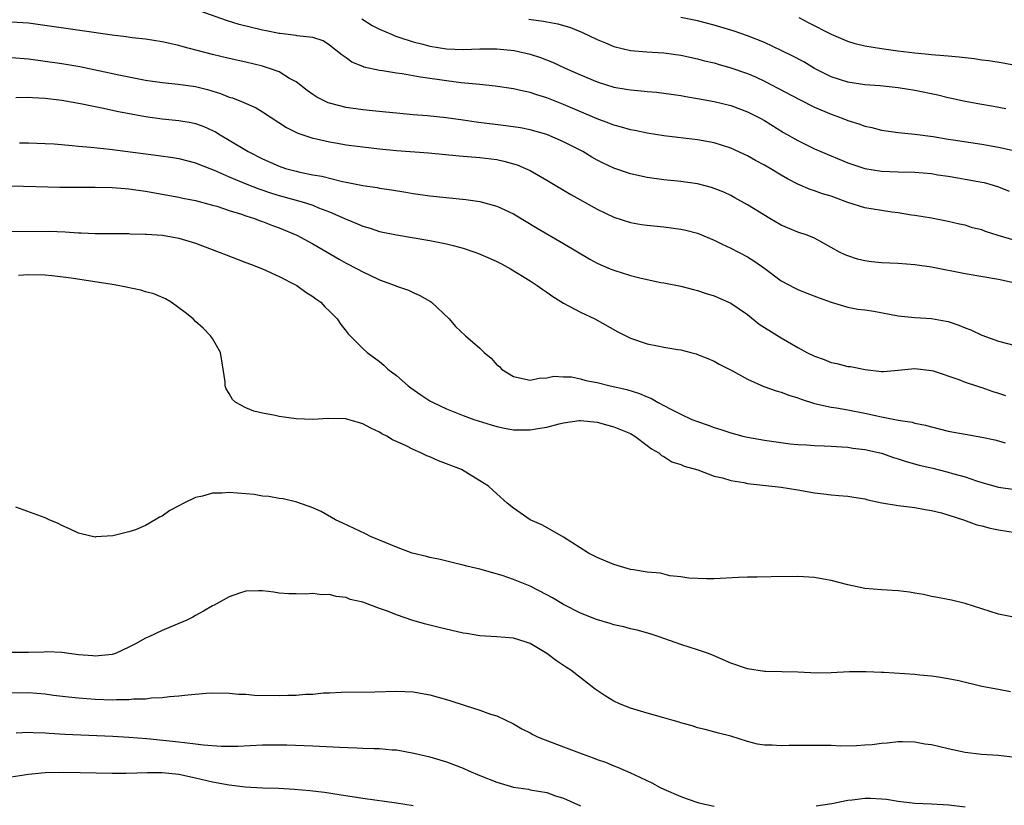
# Model space of a CAD drawing. Units: inches. Extents: x 2610000 to 2613000, y 1485000 to 1488000.
# Drawn here: x 2611122 to 2611240, y 1485643 to 1485737 of the extents above; entities that cross this region are included whole.
import ezdxf

# ---------------------------------------------------------------- set-up
doc = ezdxf.new("R2010")
doc.units = ezdxf.units.IN
doc.header["$MEASUREMENT"] = 0
doc.layers.add('LD26101485_2ft', color=234, linetype='Continuous')

msp = doc.modelspace()

# ---------------------------------------------------------------- linework, layer by layer
at = {"layer": 'LD26101485_2ft'}
for points, elevation in [([(2611241, 1485710.37), (2611238.98, 1485710.98), (2611237.46, 1485711.46), (2611237, 1485711.64), (2611235.91, 1485711.91), (2611235, 1485712.2), (2611234.33, 1485712.33), (2611233, 1485712.67), (2611231, 1485713.06), (2611229, 1485713.38), (2611228.58, 1485713.42), (2611227, 1485713.69), (2611226.23, 1485713.77), (2611225, 1485713.95), (2611223, 1485714.27), (2611221, 1485714.93), (2611219.49, 1485715.49), (2611219, 1485715.68), (2611217.97, 1485715.97), (2611217, 1485716.33), (2611216.48, 1485716.48), (2611215, 1485717.11), (2611213.76, 1485717.76), (2611213, 1485718.19), (2611211.69, 1485719), (2611211, 1485719.4), (2611209.95, 1485719.95), (2611209, 1485720.5), (2611207, 1485721.42), (2611205, 1485722.04), (2611203, 1485722.43), (2611199, 1485722.91), (2611197, 1485723.22), (2611195.53, 1485723.53), (2611195, 1485723.62), (2611193.94, 1485723.94), (2611193, 1485724.17), (2611192.41, 1485724.41), (2611191, 1485724.92), (2611187, 1485726.63), (2611185, 1485727.44), (2611183.8, 1485727.8), (2611183, 1485728.08), (2611182.22, 1485728.22), (2611181, 1485728.5), (2611178.81, 1485728.81), (2611177, 1485729.02), (2611174.76, 1485729.24), (2611173, 1485729.45), (2611169.9, 1485729.9), (2611169, 1485730.08), (2611167.69, 1485730.31), (2611167, 1485730.39), (2611165.33, 1485730.67), (2611165, 1485730.7), (2611163.12, 1485731.12), (2611163, 1485731.18), (2611161.68, 1485731.68), (2611161, 1485732.2), (2611160.52, 1485732.52), (2611159, 1485733.74), (2611158.25, 1485734.25), (2611157, 1485734.66), (2611155.15, 1485734.85), (2611155, 1485734.9), (2611153.12, 1485735.13), (2611153, 1485735.12), (2611151.45, 1485735.45), (2611151, 1485735.51), (2611148.21, 1485736.21), (2611146.67, 1485736.67), (2611143, 1485738)], 9968), ([(2611162.87, 1485736.87), (2611164.1, 1485736.1), (2611165, 1485735.63), (2611166.48, 1485735), (2611166.83, 1485734.83), (2611167.31, 1485734.69), (2611169, 1485734.12), (2611170.16, 1485733.84), (2611171, 1485733.61), (2611173, 1485733.3), (2611175, 1485733.21), (2611177, 1485733.29), (2611179, 1485733.3), (2611181.09, 1485733.09), (2611183, 1485732.64), (2611184.25, 1485732.25), (2611185.69, 1485731.69), (2611187.17, 1485731), (2611189, 1485730.18), (2611191, 1485729.34), (2611193, 1485728.72), (2611194.48, 1485728.48), (2611195, 1485728.38), (2611196.28, 1485728.28), (2611197, 1485728.2), (2611198.11, 1485728.11), (2611199, 1485728.01), (2611201, 1485727.72), (2611201.6, 1485727.6), (2611203, 1485727.36), (2611205, 1485726.99), (2611207, 1485726.52), (2611209, 1485725.77), (2611210.51, 1485725), (2611211, 1485724.72), (2611213.3, 1485723.3), (2611215, 1485722.33), (2611217, 1485721.33), (2611217.75, 1485721), (2611221, 1485719.66), (2611223, 1485718.97), (2611225, 1485718.65), (2611227, 1485718.57), (2611229, 1485718.53), (2611231, 1485718.38), (2611231.75, 1485718.25), (2611233, 1485718.07), (2611234.14, 1485717.86), (2611235, 1485717.73), (2611236.56, 1485717.44), (2611237, 1485717.37), (2611237.3, 1485717.3), (2611238.37, 1485717), (2611239, 1485716.79), (2611240.26, 1485716.26)], 9966), ([(2611182.83, 1485736.83), (2611184.61, 1485736.61), (2611185, 1485736.52), (2611186.3, 1485736.3), (2611187.83, 1485735.83), (2611189.24, 1485735.24), (2611191, 1485734.41), (2611191.99, 1485734.01), (2611193, 1485733.58), (2611195, 1485733.11), (2611196.94, 1485732.94), (2611199, 1485732.8), (2611201, 1485732.52), (2611203, 1485732.09), (2611203.86, 1485731.86), (2611205, 1485731.6), (2611205.46, 1485731.46), (2611207, 1485731.04), (2611209, 1485730.33), (2611209.93, 1485729.93), (2611211, 1485729.44), (2611211.86, 1485729), (2611212.61, 1485728.61), (2611215.22, 1485727.22), (2611217, 1485726.33), (2611219, 1485725.47), (2611220.31, 1485725), (2611221, 1485724.72), (2611222.31, 1485724.31), (2611223, 1485724.06), (2611223.87, 1485723.87), (2611225, 1485723.57), (2611227, 1485723.3), (2611229, 1485723.11), (2611231.18, 1485722.82), (2611233, 1485722.51), (2611233.57, 1485722.43), (2611237, 1485721.9), (2611239, 1485721.52), (2611241, 1485721.08)], 9964), ([(2611239.89, 1485726.11), (2611238.41, 1485726.41), (2611237, 1485726.63), (2611235, 1485726.99), (2611233.37, 1485727.37), (2611233, 1485727.44), (2611231.76, 1485727.76), (2611229, 1485728.32), (2611227, 1485728.64), (2611224.85, 1485728.85), (2611223, 1485728.98), (2611221, 1485729.29), (2611219, 1485729.94), (2611217, 1485730.94), (2611215.72, 1485731.72), (2611214.41, 1485732.41), (2611213, 1485733.11), (2611211, 1485734.06), (2611209, 1485734.85), (2611207.4, 1485735.4), (2611205, 1485736.12), (2611203, 1485736.62), (2611201, 1485737.03)], 9962), ([(2611241, 1485731.32), (2611239.57, 1485731.57), (2611237.85, 1485731.85), (2611237, 1485731.95), (2611236.09, 1485732.09), (2611235, 1485732.2), (2611234.3, 1485732.3), (2611233, 1485732.4), (2611232.47, 1485732.47), (2611231, 1485732.56), (2611230.62, 1485732.62), (2611229, 1485732.76), (2611226.98, 1485733.02), (2611225, 1485733.31), (2611223, 1485733.63), (2611221.88, 1485733.88), (2611221, 1485734.15), (2611219.02, 1485735.02), (2611216.35, 1485736.35), (2611215.15, 1485737)], 9960), ([(2611240.65, 1485705.35), (2611239, 1485705.71), (2611235, 1485706.38), (2611231, 1485707.18), (2611229, 1485707.48), (2611227, 1485707.62), (2611225, 1485707.71), (2611223.83, 1485707.83), (2611223, 1485707.95), (2611222.14, 1485708.14), (2611221, 1485708.53), (2611220.66, 1485708.66), (2611219.98, 1485709), (2611219, 1485709.56), (2611217, 1485710.64), (2611216.12, 1485711), (2611215, 1485711.36), (2611213, 1485712.23), (2611211.67, 1485713), (2611209, 1485714.64), (2611207.49, 1485715.49), (2611207, 1485715.74), (2611206.15, 1485716.15), (2611205, 1485716.6), (2611204.7, 1485716.7), (2611203, 1485717.14), (2611201, 1485717.44), (2611199, 1485717.65), (2611197, 1485717.91), (2611195, 1485718.33), (2611193, 1485719.03), (2611191.66, 1485719.66), (2611191, 1485719.99), (2611190.36, 1485720.36), (2611189.31, 1485721), (2611187, 1485722.19), (2611185, 1485723.05), (2611183, 1485723.6), (2611181.83, 1485723.83), (2611180.1, 1485724.1), (2611176.54, 1485724.54), (2611175, 1485724.77), (2611172.95, 1485725.05), (2611170.73, 1485725.27), (2611169, 1485725.39), (2611167, 1485725.59), (2611165.74, 1485725.74), (2611164.13, 1485725.87), (2611163, 1485726.01), (2611161, 1485726.29), (2611159, 1485726.8), (2611158.85, 1485726.85), (2611157.51, 1485727.51), (2611157, 1485727.83), (2611156.32, 1485728.32), (2611155, 1485729.34), (2611154.24, 1485729.76), (2611153, 1485730.53), (2611151.73, 1485731), (2611151, 1485731.23), (2611149, 1485731.7), (2611147, 1485732.15), (2611145, 1485732.63), (2611141.52, 1485733.52), (2611141, 1485733.68), (2611139, 1485734.12), (2611137, 1485734.43), (2611135.39, 1485734.61), (2611134.71, 1485734.71), (2611133, 1485734.92), (2611129.45, 1485735.45), (2611123, 1485736.37), (2611121, 1485736.49)], 9970), ([(2611121, 1485732.26), (2611123, 1485732.11), (2611127, 1485731.54), (2611129.17, 1485731.17), (2611133.82, 1485730.18), (2611137, 1485729.55), (2611139, 1485729.25), (2611140.92, 1485729.08), (2611143, 1485728.79), (2611144.42, 1485728.42), (2611145.96, 1485727.96), (2611147, 1485727.53), (2611147.42, 1485727.42), (2611148.47, 1485727), (2611150.23, 1485726.23), (2611151, 1485725.76), (2611153.88, 1485723.88), (2611155.21, 1485723.21), (2611157, 1485722.62), (2611157.47, 1485722.53), (2611159, 1485722.16), (2611159.98, 1485722.02), (2611161, 1485721.83), (2611162.33, 1485721.67), (2611163, 1485721.57), (2611165, 1485721.34), (2611167, 1485721.14), (2611170.86, 1485720.86), (2611174.52, 1485720.52), (2611177, 1485720.32), (2611179, 1485720.05), (2611179.87, 1485719.87), (2611181.43, 1485719.43), (2611182.45, 1485719), (2611183, 1485718.73), (2611185, 1485717.58), (2611187.86, 1485715.86), (2611191, 1485714.11), (2611193, 1485713.18), (2611195, 1485712.53), (2611196.3, 1485712.3), (2611197, 1485712.2), (2611199, 1485712.01), (2611201, 1485711.75), (2611201.62, 1485711.62), (2611203, 1485711.26), (2611205, 1485710.42), (2611205.94, 1485709.94), (2611207, 1485709.45), (2611207.9, 1485709), (2611209, 1485708.42), (2611209.87, 1485707.87), (2611211.05, 1485707.05), (2611213, 1485705.55), (2611214.67, 1485704.67), (2611215, 1485704.52), (2611216.09, 1485704.09), (2611217.54, 1485703.54), (2611219, 1485703.02), (2611221, 1485702.41), (2611222.18, 1485702.18), (2611223, 1485702.09), (2611224.08, 1485701.92), (2611227, 1485701.38), (2611229, 1485701.19), (2611231, 1485701.06), (2611232.74, 1485700.74), (2611233, 1485700.68), (2611234.26, 1485700.26), (2611235, 1485699.94), (2611235.69, 1485699.69), (2611237, 1485699.05), (2611239, 1485698.36), (2611241, 1485697.83)], 9972), ([(2611121.49, 1485727.49), (2611123, 1485727.53), (2611123.48, 1485727.48), (2611125, 1485727.41), (2611127, 1485727.16), (2611129.25, 1485726.75), (2611131, 1485726.38), (2611131.77, 1485726.23), (2611133.79, 1485725.79), (2611137, 1485725.21), (2611139, 1485724.94), (2611141, 1485724.74), (2611142.48, 1485724.48), (2611143, 1485724.36), (2611143.99, 1485723.99), (2611145, 1485723.54), (2611145.36, 1485723.36), (2611145.94, 1485723), (2611147, 1485722.39), (2611149.29, 1485721), (2611151, 1485720.15), (2611153, 1485719.26), (2611153.76, 1485719), (2611155, 1485718.65), (2611155.45, 1485718.55), (2611157, 1485718.24), (2611158.07, 1485718.07), (2611160.55, 1485717.45), (2611161, 1485717.37), (2611163, 1485716.96), (2611164.7, 1485716.7), (2611165, 1485716.63), (2611166.43, 1485716.43), (2611168.15, 1485716.15), (2611169, 1485715.99), (2611171, 1485715.7), (2611175.3, 1485715.3), (2611177, 1485715.05), (2611179, 1485714.49), (2611181, 1485713.55), (2611183.85, 1485711.85), (2611187, 1485710.01), (2611190.14, 1485708.14), (2611191, 1485707.68), (2611191.46, 1485707.46), (2611192.56, 1485707), (2611193, 1485706.82), (2611195, 1485706.19), (2611196.1, 1485705.9), (2611197, 1485705.7), (2611198.63, 1485705.37), (2611199, 1485705.31), (2611201, 1485704.91), (2611202.52, 1485704.52), (2611203, 1485704.41), (2611204.05, 1485704.05), (2611205, 1485703.77), (2611207, 1485702.89), (2611209, 1485701.53), (2611210.39, 1485700.39), (2611211, 1485699.98), (2611213, 1485698.73), (2611215, 1485697.59), (2611216.09, 1485697), (2611217, 1485696.55), (2611218.15, 1485696.15), (2611219, 1485695.8), (2611219.66, 1485695.66), (2611221, 1485695.32), (2611221.3, 1485695.3), (2611223.05, 1485694.95), (2611225, 1485694.74), (2611225.26, 1485694.74), (2611227, 1485694.86), (2611229, 1485695.07), (2611231, 1485694.85), (2611231.2, 1485694.8), (2611234.24, 1485693.76), (2611235, 1485693.44), (2611236.36, 1485693), (2611236.83, 1485692.83), (2611237, 1485692.79), (2611238.32, 1485692.32), (2611239, 1485692.14), (2611239.85, 1485691.85)], 9974), ([(2611121.94, 1485722.06), (2611123, 1485722.06), (2611125, 1485721.99), (2611126.07, 1485721.93), (2611128.25, 1485721.75), (2611129, 1485721.67), (2611130.46, 1485721.54), (2611132.72, 1485721.28), (2611138.55, 1485720.55), (2611140.29, 1485720.29), (2611141, 1485720.17), (2611143, 1485719.66), (2611143.46, 1485719.46), (2611145.23, 1485718.78), (2611147, 1485718), (2611149.11, 1485717.11), (2611150.55, 1485716.55), (2611152.05, 1485716.05), (2611153, 1485715.75), (2611155.73, 1485715), (2611157, 1485714.59), (2611157.7, 1485714.3), (2611159, 1485713.81), (2611161, 1485712.93), (2611162.37, 1485712.37), (2611163, 1485712.09), (2611163.85, 1485711.85), (2611165, 1485711.46), (2611167, 1485711.04), (2611171, 1485710.37), (2611173, 1485709.97), (2611173.78, 1485709.78), (2611175, 1485709.45), (2611176.37, 1485709), (2611176.83, 1485708.83), (2611178.23, 1485708.23), (2611179, 1485707.87), (2611179.58, 1485707.58), (2611180.66, 1485707), (2611183, 1485705.56), (2611183.84, 1485705), (2611184.51, 1485704.51), (2611185, 1485704.2), (2611185.7, 1485703.7), (2611187, 1485702.89), (2611189, 1485701.83), (2611190.75, 1485701), (2611193.48, 1485699.48), (2611194.42, 1485699), (2611195, 1485698.72), (2611197, 1485698.04), (2611198.22, 1485697.78), (2611199, 1485697.63), (2611200.66, 1485697.34), (2611201, 1485697.3), (2611202.2, 1485697), (2611202.83, 1485696.83), (2611203, 1485696.77), (2611204.26, 1485696.26), (2611205, 1485695.94), (2611205.61, 1485695.61), (2611207.19, 1485694.81), (2611209, 1485693.81), (2611210.93, 1485692.93), (2611212.4, 1485692.4), (2611213, 1485692.26), (2611213.91, 1485691.91), (2611215, 1485691.59), (2611215.41, 1485691.41), (2611217, 1485690.89), (2611219, 1485690.45), (2611219.63, 1485690.37), (2611221, 1485690.15), (2611223, 1485689.75), (2611225, 1485689.29), (2611227, 1485688.92), (2611228.66, 1485688.66), (2611229, 1485688.56), (2611230.29, 1485688.29), (2611231, 1485688.09), (2611233, 1485687.6), (2611235, 1485687.21), (2611237, 1485686.88), (2611238.56, 1485686.56), (2611239, 1485686.45), (2611239.81, 1485686.19)], 9976), ([(2611121, 1485716.92), (2611126.77, 1485716.77), (2611129, 1485716.75), (2611131, 1485716.76), (2611133, 1485716.71), (2611134.58, 1485716.58), (2611135, 1485716.56), (2611137, 1485716.28), (2611141, 1485715.55), (2611141.45, 1485715.45), (2611143, 1485715.16), (2611145, 1485714.62), (2611145.53, 1485714.47), (2611147, 1485713.98), (2611148.49, 1485713.51), (2611149, 1485713.33), (2611150.03, 1485713), (2611150.73, 1485712.73), (2611151, 1485712.64), (2611152.17, 1485712.17), (2611153, 1485711.88), (2611155.11, 1485711), (2611157, 1485709.97), (2611158.72, 1485709), (2611160.16, 1485708.16), (2611161, 1485707.69), (2611162.32, 1485707), (2611163, 1485706.62), (2611163.74, 1485706.26), (2611165, 1485705.67), (2611166.87, 1485705), (2611167, 1485704.94), (2611168.45, 1485704.45), (2611169, 1485704.15), (2611169.81, 1485703.81), (2611171.08, 1485703.08), (2611171.2, 1485703), (2611173.33, 1485701), (2611174.08, 1485700.08), (2611175.26, 1485699), (2611177, 1485697.49), (2611177.49, 1485697), (2611178.33, 1485696.33), (2611179, 1485695.53), (2611179.32, 1485695.32), (2611179.58, 1485695), (2611181, 1485694.13), (2611183, 1485693.7), (2611184.07, 1485693.93), (2611185, 1485693.96), (2611185.84, 1485694.16), (2611187, 1485694.1), (2611187.93, 1485694.07), (2611189, 1485693.85), (2611189.65, 1485693.65), (2611191, 1485693.4), (2611192.55, 1485693), (2611194.55, 1485692.55), (2611196.09, 1485692.09), (2611197, 1485691.68), (2611197.49, 1485691.49), (2611198.32, 1485691), (2611199.8, 1485690.2), (2611201, 1485689.6), (2611202.35, 1485689), (2611203, 1485688.73), (2611204.3, 1485688.3), (2611205, 1485688.02), (2611205.78, 1485687.78), (2611207, 1485687.37), (2611208.43, 1485687), (2611209, 1485686.87), (2611211, 1485686.52), (2611214.09, 1485686.09), (2611215, 1485686), (2611216.05, 1485685.95), (2611217, 1485685.86), (2611218.17, 1485685.83), (2611219, 1485685.78), (2611220.28, 1485685.72), (2611221, 1485685.67), (2611221.57, 1485685.57), (2611223, 1485685.41), (2611225, 1485684.94), (2611226.44, 1485684.44), (2611227, 1485684.27), (2611227.95, 1485683.95), (2611229.53, 1485683.53), (2611231.15, 1485683.15), (2611233, 1485682.68), (2611233.48, 1485682.52), (2611235, 1485682.11), (2611236.36, 1485681.64), (2611237, 1485681.45), (2611239, 1485680.91), (2611241, 1485680.6)], 9978), ([(2611121, 1485711.46), (2611125.48, 1485711.48), (2611127.4, 1485711.4), (2611129, 1485711.3), (2611129.3, 1485711.3), (2611131, 1485711.22), (2611135, 1485711.2), (2611135.18, 1485711.18), (2611137, 1485711.14), (2611137.12, 1485711.12), (2611139.03, 1485711), (2611141, 1485710.66), (2611143, 1485710.05), (2611145.83, 1485709), (2611146.65, 1485708.65), (2611148.09, 1485708.09), (2611149, 1485707.76), (2611149.55, 1485707.55), (2611151, 1485707.01), (2611153, 1485706.09), (2611155, 1485705.06), (2611155.11, 1485705), (2611156.19, 1485704.19), (2611157, 1485703.68), (2611157.39, 1485703.39), (2611157.96, 1485703), (2611158.45, 1485702.45), (2611159, 1485701.92), (2611159.93, 1485701), (2611160.35, 1485700.35), (2611161, 1485699.54), (2611161.23, 1485699.23), (2611163, 1485697.45), (2611163.5, 1485697), (2611165, 1485695.92), (2611165.49, 1485695.49), (2611166, 1485695), (2611167, 1485694.24), (2611168.41, 1485693), (2611168.75, 1485692.75), (2611169.93, 1485691.93), (2611171, 1485691.23), (2611171.42, 1485691), (2611173, 1485690.24), (2611175, 1485689.47), (2611176.28, 1485689), (2611178.33, 1485688.33), (2611179, 1485688.14), (2611179.93, 1485687.93), (2611181, 1485687.74), (2611183, 1485687.73), (2611183.9, 1485687.9), (2611185, 1485688.07), (2611186.48, 1485688.48), (2611187, 1485688.59), (2611188.86, 1485688.86), (2611189, 1485688.87), (2611191, 1485688.67), (2611192.3, 1485688.3), (2611193, 1485688.12), (2611195, 1485687.3), (2611195.53, 1485687), (2611197, 1485685.89), (2611197.49, 1485685.49), (2611198.4, 1485685), (2611198.69, 1485684.69), (2611199, 1485684.54), (2611199.94, 1485683.94), (2611201, 1485683.61), (2611201.42, 1485683.42), (2611203.05, 1485682.95), (2611205, 1485682.22), (2611206, 1485682), (2611207, 1485681.69), (2611208.55, 1485681.45), (2611209, 1485681.35), (2611213, 1485680.88), (2611215, 1485680.57), (2611217, 1485680.21), (2611218.09, 1485680.09), (2611219, 1485679.97), (2611219.91, 1485679.91), (2611221, 1485679.81), (2611221.69, 1485679.69), (2611223, 1485679.5), (2611223.39, 1485679.39), (2611225.04, 1485679.04), (2611227, 1485678.69), (2611229, 1485678.47), (2611230.24, 1485678.24), (2611231, 1485678.12), (2611232.19, 1485677.81), (2611234.8, 1485677), (2611236.4, 1485676.4), (2611237, 1485676.27), (2611237.99, 1485675.99), (2611239, 1485675.79), (2611241, 1485675.47)], 9980), ([(2611241, 1485665.3), (2611239, 1485665.7), (2611237, 1485666.36), (2611235, 1485667), (2611233.38, 1485667.38), (2611231.71, 1485667.71), (2611231, 1485667.82), (2611230.05, 1485668.05), (2611229, 1485668.21), (2611228.34, 1485668.34), (2611227, 1485668.5), (2611225, 1485668.62), (2611223, 1485668.78), (2611221, 1485669.2), (2611219, 1485669.73), (2611218.09, 1485669.91), (2611217, 1485670.1), (2611215, 1485670.2), (2611211.83, 1485670.17), (2611210.14, 1485670.14), (2611209, 1485670.13), (2611207.91, 1485670.09), (2611205, 1485669.95), (2611204.08, 1485669.92), (2611201.99, 1485670.01), (2611201, 1485670.19), (2611199.69, 1485670.31), (2611198.6, 1485670.6), (2611197, 1485670.75), (2611195.35, 1485671), (2611195, 1485671.07), (2611193, 1485671.65), (2611192.04, 1485672.04), (2611191, 1485672.48), (2611189.97, 1485673), (2611187, 1485674.93), (2611185.69, 1485675.69), (2611184.38, 1485676.38), (2611182.99, 1485677), (2611181, 1485678.37), (2611180.24, 1485679), (2611179, 1485680.11), (2611178.55, 1485680.55), (2611178.01, 1485681), (2611177, 1485681.64), (2611174.78, 1485683), (2611172.05, 1485684.05), (2611171, 1485684.5), (2611170.64, 1485684.64), (2611169.93, 1485685), (2611169, 1485685.38), (2611168.18, 1485685.83), (2611167, 1485686.36), (2611166.54, 1485686.54), (2611165.85, 1485687), (2611165.28, 1485687.28), (2611165, 1485687.48), (2611163.93, 1485687.93), (2611163, 1485688.48), (2611162.59, 1485688.59), (2611161.19, 1485689), (2611160.95, 1485689.05), (2611158.89, 1485689.11), (2611157, 1485689), (2611155, 1485689.06), (2611153, 1485689.36), (2611152.52, 1485689.48), (2611151, 1485689.75), (2611149.97, 1485689.97), (2611149, 1485690.36), (2611147.82, 1485691), (2611147.39, 1485691.39), (2611147, 1485692.11), (2611146.65, 1485692.65), (2611146.54, 1485693), (2611146.52, 1485693.48), (2611146.3, 1485695), (2611145.96, 1485697), (2611145, 1485698.67), (2611144.79, 1485699), (2611143.89, 1485699.89), (2611143, 1485700.7), (2611142.69, 1485701), (2611141.76, 1485701.76), (2611141, 1485702.33), (2611140.06, 1485703), (2611139.39, 1485703.39), (2611137.99, 1485703.99), (2611137, 1485704.24), (2611136.43, 1485704.43), (2611133.68, 1485705), (2611133, 1485705.12), (2611128.13, 1485705.87), (2611125.84, 1485706.16), (2611125, 1485706.24), (2611123, 1485706.27), (2611121.8, 1485706.2)], 9982), ([(2611240.43, 1485656.43), (2611239, 1485656.69), (2611237, 1485657.08), (2611234.27, 1485657.73), (2611233, 1485658), (2611231.84, 1485658.16), (2611231, 1485658.3), (2611229.59, 1485658.41), (2611229, 1485658.48), (2611225.27, 1485658.73), (2611225, 1485658.72), (2611223.17, 1485658.83), (2611221.19, 1485658.81), (2611219, 1485658.69), (2611217.33, 1485658.67), (2611215, 1485658.77), (2611211.16, 1485658.84), (2611211, 1485658.85), (2611209, 1485659.16), (2611207, 1485659.86), (2611205, 1485660.74), (2611204.32, 1485661), (2611203, 1485661.45), (2611201, 1485662.07), (2611198.41, 1485663), (2611197.35, 1485663.35), (2611195.79, 1485663.79), (2611195, 1485663.97), (2611194.19, 1485664.19), (2611193, 1485664.44), (2611192.58, 1485664.58), (2611190.93, 1485665.07), (2611189, 1485665.84), (2611187, 1485666.88), (2611185.67, 1485667.67), (2611185, 1485668.04), (2611183, 1485669.07), (2611181, 1485669.87), (2611179.66, 1485670.34), (2611177, 1485671.08), (2611175.43, 1485671.43), (2611175, 1485671.58), (2611173.84, 1485671.84), (2611172.25, 1485672.25), (2611171, 1485672.5), (2611170.61, 1485672.61), (2611168.9, 1485673), (2611167, 1485673.72), (2611165, 1485674.57), (2611163.89, 1485675), (2611163.31, 1485675.31), (2611160.58, 1485676.58), (2611159.74, 1485677), (2611157.99, 1485677.99), (2611157, 1485678.44), (2611155.11, 1485679.11), (2611153.48, 1485679.48), (2611153, 1485679.52), (2611151.76, 1485679.76), (2611151, 1485679.82), (2611150, 1485680), (2611149, 1485680.09), (2611147, 1485680.25), (2611146.18, 1485680.18), (2611145, 1485680.16), (2611143.81, 1485679.81), (2611143, 1485679.66), (2611141.6, 1485679), (2611141, 1485678.66), (2611139.91, 1485678.09), (2611139, 1485677.44), (2611138.68, 1485677.32), (2611138.16, 1485677), (2611137, 1485676.32), (2611135.81, 1485675.81), (2611135, 1485675.57), (2611133.09, 1485675.09), (2611131.06, 1485674.94), (2611131, 1485674.93), (2611129.3, 1485675.3), (2611129, 1485675.39), (2611127.92, 1485675.92), (2611127, 1485676.33), (2611126.56, 1485676.56), (2611125.49, 1485677), (2611125, 1485677.23), (2611121.48, 1485678.52)], 9984), ([(2611241, 1485648.56), (2611239, 1485648.81), (2611236.95, 1485648.95), (2611235, 1485649.17), (2611233, 1485649.61), (2611231, 1485650.1), (2611230.19, 1485650.19), (2611229, 1485650.42), (2611227.54, 1485650.46), (2611227, 1485650.45), (2611225.7, 1485650.3), (2611225, 1485650.25), (2611223.89, 1485650.11), (2611223, 1485650.04), (2611222.02, 1485649.98), (2611220.05, 1485649.95), (2611219, 1485650.01), (2611217.99, 1485650.01), (2611217, 1485650.03), (2611215, 1485650.01), (2611213.97, 1485650.03), (2611213, 1485649.97), (2611211.93, 1485650.07), (2611211, 1485650.07), (2611210.17, 1485650.17), (2611209, 1485650.48), (2611207, 1485651.13), (2611205.5, 1485651.5), (2611203.93, 1485651.93), (2611203, 1485652.14), (2611202.37, 1485652.37), (2611201, 1485652.74), (2611200.81, 1485652.81), (2611200.1, 1485653), (2611199, 1485653.33), (2611197, 1485653.88), (2611195, 1485654.49), (2611193.69, 1485655), (2611193, 1485655.33), (2611191.96, 1485655.96), (2611191, 1485656.59), (2611190.76, 1485656.76), (2611187.85, 1485659), (2611187.34, 1485659.34), (2611186.15, 1485660.15), (2611184.99, 1485660.99), (2611183, 1485662.19), (2611182.4, 1485662.4), (2611181, 1485662.86), (2611179, 1485663), (2611177, 1485663.12), (2611175.39, 1485663.39), (2611175, 1485663.44), (2611172.11, 1485664.11), (2611170.51, 1485664.51), (2611168.96, 1485664.96), (2611167, 1485665.65), (2611165.93, 1485666.07), (2611165, 1485666.39), (2611163, 1485667.13), (2611161.48, 1485667.48), (2611161, 1485667.71), (2611159.82, 1485667.82), (2611159, 1485668.07), (2611158.03, 1485668.03), (2611157, 1485668.17), (2611156.09, 1485668.09), (2611155, 1485668.14), (2611154.14, 1485668.14), (2611153, 1485668.24), (2611152.34, 1485668.34), (2611151, 1485668.51), (2611150.51, 1485668.51), (2611149, 1485668.48), (2611148.24, 1485668.24), (2611147, 1485667.8), (2611145.21, 1485666.79), (2611145, 1485666.69), (2611143.95, 1485666.05), (2611143, 1485665.55), (2611142.65, 1485665.35), (2611141.94, 1485665), (2611141, 1485664.59), (2611139, 1485663.76), (2611137.4, 1485663), (2611137, 1485662.85), (2611135.82, 1485662.18), (2611135, 1485661.77), (2611133.41, 1485661), (2611133, 1485660.88), (2611131, 1485660.68), (2611130.72, 1485660.72), (2611129, 1485660.86), (2611127, 1485661.12), (2611125.2, 1485661.2), (2611124.83, 1485661.17), (2611123, 1485661.12), (2611121, 1485661.11)], 9986), ([(2611121, 1485656.32), (2611123, 1485656.36), (2611125, 1485656.17), (2611126.02, 1485656.02), (2611127.81, 1485655.81), (2611129, 1485655.7), (2611131, 1485655.56), (2611133, 1485655.49), (2611133.52, 1485655.52), (2611135, 1485655.51), (2611135.57, 1485655.57), (2611137, 1485655.6), (2611137.69, 1485655.69), (2611139, 1485655.74), (2611139.86, 1485655.86), (2611141, 1485655.93), (2611142.07, 1485656.07), (2611144.27, 1485656.27), (2611145, 1485656.3), (2611147, 1485656.28), (2611148.16, 1485656.16), (2611149, 1485656.13), (2611150.03, 1485656.03), (2611153, 1485655.98), (2611154.04, 1485656.04), (2611155, 1485656.04), (2611156.15, 1485656.15), (2611157, 1485656.16), (2611158.29, 1485656.29), (2611159, 1485656.3), (2611160.4, 1485656.4), (2611164.44, 1485656.44), (2611167, 1485656.51), (2611169, 1485656.41), (2611171, 1485656.06), (2611173, 1485655.52), (2611173.4, 1485655.4), (2611175.21, 1485654.79), (2611177, 1485654.22), (2611178.24, 1485653.76), (2611179, 1485653.55), (2611181, 1485652.6), (2611181.99, 1485651.99), (2611183, 1485651.52), (2611183.32, 1485651.32), (2611183.97, 1485651), (2611187, 1485649.87), (2611189.23, 1485649), (2611190.54, 1485648.54), (2611191, 1485648.35), (2611192.01, 1485648.01), (2611193, 1485647.58), (2611193.44, 1485647.44), (2611195, 1485646.75), (2611195.51, 1485646.49), (2611197.54, 1485645.54), (2611198.56, 1485645), (2611199, 1485644.79), (2611201, 1485643.92), (2611201.66, 1485643.66), (2611203.15, 1485643.15), (2611205, 1485642.75)], 9988), ([(2611121.54, 1485651.54), (2611123, 1485651.6), (2611123.56, 1485651.56), (2611125, 1485651.51), (2611125.48, 1485651.48), (2611127.37, 1485651.37), (2611133.11, 1485651.11), (2611135.01, 1485651.01), (2611137.17, 1485650.83), (2611141, 1485650.46), (2611141.65, 1485650.35), (2611143, 1485650.23), (2611143.92, 1485650.08), (2611146.06, 1485649.94), (2611148.05, 1485649.95), (2611151, 1485650.09), (2611151.89, 1485650.11), (2611153.9, 1485650.1), (2611157, 1485649.99), (2611160.2, 1485649.8), (2611162.28, 1485649.72), (2611163, 1485649.71), (2611164.35, 1485649.65), (2611165, 1485649.66), (2611166.5, 1485649.5), (2611167, 1485649.49), (2611169.1, 1485649.1), (2611171, 1485648.64), (2611173, 1485648.07), (2611175, 1485647.3), (2611175.66, 1485647), (2611177, 1485646.43), (2611179, 1485645.61), (2611181, 1485645.03), (2611182.79, 1485644.79), (2611183, 1485644.73), (2611185, 1485644.38), (2611186.01, 1485644.01), (2611187, 1485643.71), (2611189, 1485642.78)], 9990), ([(2611119.9, 1485646.1), (2611123, 1485646.6), (2611125, 1485646.77), (2611127.19, 1485646.81), (2611129.21, 1485646.79), (2611133, 1485646.71), (2611134.69, 1485646.69), (2611137.23, 1485646.77), (2611139, 1485646.79), (2611141, 1485646.57), (2611143, 1485646.14), (2611145, 1485645.67), (2611147, 1485645.29), (2611148.93, 1485645.07), (2611151, 1485644.97), (2611152.91, 1485644.91), (2611154.81, 1485644.81), (2611156.64, 1485644.64), (2611158.42, 1485644.42), (2611160.16, 1485644.16), (2611163, 1485643.71), (2611167, 1485643.16), (2611169, 1485642.83)], 9992), ([(2611217.19, 1485642.81), (2611219.09, 1485643.09), (2611221, 1485643.47), (2611221.51, 1485643.51), (2611223, 1485643.71), (2611223.7, 1485643.7), (2611225, 1485643.64), (2611225.6, 1485643.6), (2611227, 1485643.35), (2611227.33, 1485643.33), (2611229, 1485643.11), (2611231, 1485643.04), (2611233.07, 1485642.93), (2611235, 1485642.68)], 9988)]:
    msp.add_lwpolyline(points, dxfattribs=dict(at, elevation=elevation))

doc.saveas('drawing.dxf')
